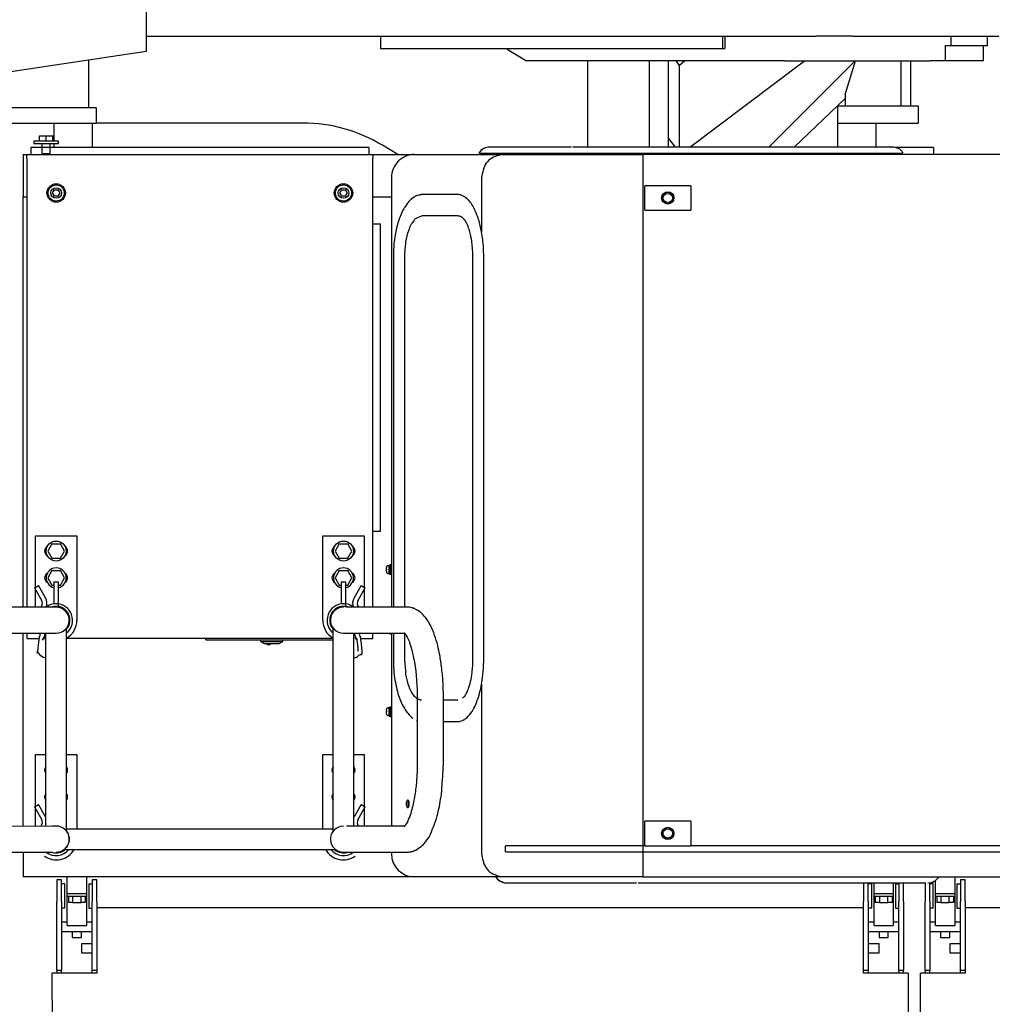
# Model space of a CAD drawing. Units: millimetres. Extents: x -41425 to 526711, y -296705 to 113348.
# Drawn here: x -8874 to -7245, y 30851 to 32499 of the extents above; entities that cross this region are included whole.
import ezdxf

# ---------------------------------------------------------------- set-up
doc = ezdxf.new("R2010")
doc.units = ezdxf.units.MM
doc.layers.add('C_CR0', color=40, linetype='Continuous')

# ---------------------------------------------------------------- blocks, each defined once
blk = doc.blocks.new('A$C74897166')
at = {"layer": 'C_CR0', "linetype": 'Continuous'}
for p, q in [((2114.1, 5607.5), (2114.1, 4786.2)), ((2134.7, 4786.2), (2134.7, 5607.5)), ((3567.1, 5378.2), (3567.6, 4786.2)), ((2039.5, 4782.1), (2039.5, 4786.2)), ((2039.5, 4786.2), (2114.1, 4786.2)), ((2039.5, 4782.1), (2047.2, 4782.1)), ((2039.5, 4666.3), (2039.5, 4782.1)), ((2047.2, 4786.2), (2047.2, 4782.1)), ((2047.2, 4782.1), (2047.2, 4666.3)), ((2098.6, 4786.2), (2098.6, 4782.1)), ((2098.6, 4782.1), (2106.4, 4782.1)), ((2098.6, 4666.3), (2098.6, 4782.1)), ((2106.4, 4782.1), (2106.4, 4786.2)), ((2106.4, 4782.1), (2106.4, 4666.3)), ((2134.7, 4786.2), (2209.3, 4786.2)), ((2142.4, 4786.2), (2142.4, 4782.1)), ((2142.4, 4782.1), (2150.1, 4782.1)), ((2142.4, 4666.3), (2142.4, 4782.1)), ((2150.1, 4782.1), (2150.1, 4786.2)), ((2150.1, 4782.1), (2150.1, 4666.3)), ((2201.6, 4782.1), (2201.6, 4786.2)), ((2201.6, 4782.1), (2209.3, 4782.1)), ((2201.6, 4666.3), (2201.6, 4782.1)), ((2209.3, 4786.2), (2209.3, 4782.1)), ((2209.3, 4782.1), (2209.3, 4666.3)), ((3493, 4786.2), (3567.6, 4786.2)), ((3493, 4782.1), (3493, 4786.2)), ((3493, 4782.1), (3500.7, 4782.1)), ((3493, 4666.3), (3493, 4782.1)), ((3500.7, 4786.2), (3500.7, 4782.1)), ((3500.7, 4782.1), (3500.7, 4666.3)), ((3552.1, 4786.2), (3552.1, 4782.1)), ((3552.1, 4782.1), (3559.9, 4782.1)), ((3552.1, 4666.3), (3552.1, 4782.1)), ((3559.9, 4782.1), (3559.9, 4786.2)), ((3559.9, 4782.1), (3559.9, 4666.3)), ((2065.2, 4752.5), (2047.2, 4752.5)), ((2065.2, 4737.1), (2065.2, 4752.5)), ((2183.5, 4752.5), (2183.5, 4737.1)), ((2201.6, 4752.5), (2183.5, 4752.5)), ((3518.7, 4752.5), (3500.7, 4752.5)), ((3518.7, 4737.1), (3518.7, 4752.5)), ((2047.2, 4737.1), (2065.2, 4737.1)), ((2183.5, 4737.1), (2201.6, 4737.1)), ((3500.7, 4737.1), (3518.7, 4737.1)), ((2098.6, 4716.7), (2047.2, 4716.7)), ((2072.9, 4727), (2065.2, 4727)), ((2065.2, 4727), (2065.2, 4716.7)), ((2080.6, 4727), (2072.9, 4727)), ((2080.6, 4716.7), (2080.6, 4727)), ((2201.6, 4716.7), (2150.1, 4716.7)), ((2175.8, 4727), (2168.1, 4727)), ((2168.1, 4727), (2168.1, 4716.7)), ((2183.5, 4727), (2175.8, 4727)), ((2183.5, 4716.7), (2183.5, 4727)), ((3552.1, 4716.7), (3500.7, 4716.7)), ((3526.4, 4727), (3518.7, 4727)), ((3518.7, 4727), (3518.7, 4716.7)), ((3534.1, 4727), (3526.4, 4727)), ((3534.1, 4716.7), (3534.1, 4727)), ((2047.2, 4701.3), (2056.8, 4701.3)), ((2056.8, 4688.8), (2056.8, 4706.8)), ((2089, 4706.8), (2056.8, 4706.8)), ((2089, 4706.8), (2089, 4688.8)), ((2089, 4701.3), (2098.6, 4701.3)), ((2150.1, 4701.3), (2159.7, 4701.3)), ((2159.7, 4688.8), (2159.7, 4706.8)), ((2191.9, 4706.8), (2159.7, 4706.8)), ((2191.9, 4706.8), (2191.9, 4688.8)), ((2191.9, 4701.3), (2201.6, 4701.3)), ((3500.7, 4701.3), (3510.3, 4701.3)), ((3510.3, 4688.8), (3510.3, 4706.8)), ((3542.5, 4706.8), (3510.3, 4706.8)), ((3542.5, 4706.8), (3542.5, 4688.8)), ((3542.5, 4701.3), (3552.1, 4701.3)), ((2056.8, 4659.9), (2056.8, 4688.8)), ((2089, 4688.8), (2089, 4659.9)), ((2159.7, 4659.9), (2159.7, 4688.8)), ((2191.9, 4688.8), (2191.9, 4659.9)), ((3510.3, 4659.9), (3510.3, 4688.8)), ((3542.5, 4688.8), (3542.5, 4659.9)), ((640, 4676.9), (2039.5, 4676.9)), ((2039.5, 4666.3), (2039.5, 4630.3)), ((2053, 4677.9), (2047.2, 4677.9)), ((2047.2, 4630.3), (2047.2, 4666.3)), ((2053, 4636.7), (2053, 4677.9)), ((2058.8, 4667.9), (2065.9, 4667.9)), ((2058.8, 4657.6), (2058.8, 4667.9)), ((2080, 4667.9), (2065.9, 4667.9)), ((2065.9, 4667.9), (2065.9, 4657.6)), ((2080, 4667.9), (2087, 4667.9)), ((2080, 4657.6), (2080, 4667.9)), ((2087, 4657.6), (2087, 4667.9)), ((2092.9, 4677.9), (2092.9, 4636.7)), ((2092.9, 4677.9), (2098.6, 4677.9)), ((2098.6, 4666.3), (2098.6, 4635.2)), ((2106.4, 4635.5), (2106.4, 4666.3)), ((2142.4, 4666.3), (2142.4, 4635.5)), ((2155.9, 4677.9), (2150.1, 4677.9)), ((2150.1, 4635.5), (2150.1, 4666.3)), ((2155.9, 4636.7), (2155.9, 4677.9)), ((2161.7, 4667.9), (2168.8, 4667.9)), ((2161.7, 4657.6), (2161.7, 4667.9)), ((2182.9, 4667.9), (2168.8, 4667.9)), ((2168.8, 4667.9), (2168.8, 4657.6)), ((2182.9, 4667.9), (2189.9, 4667.9)), ((2182.9, 4657.6), (2182.9, 4667.9)), ((2189.9, 4657.6), (2189.9, 4667.9)), ((2195.8, 4677.9), (2195.8, 4636.7)), ((2195.8, 4677.9), (2201.6, 4677.9)), ((2201.6, 4666.3), (2201.6, 4635.5)), ((2209.3, 4676.9), (3493, 4676.9)), ((2209.3, 4635.5), (2209.3, 4666.3)), ((3493, 4666.3), (3493, 4630.3)), ((3506.5, 4677.9), (3500.7, 4677.9)), ((3500.7, 4630.3), (3500.7, 4666.3)), ((3506.5, 4636.7), (3506.5, 4677.9)), ((3512.3, 4667.9), (3519.4, 4667.9)), ((3512.3, 4657.6), (3512.3, 4667.9)), ((3533.5, 4667.9), (3519.4, 4667.9)), ((3519.4, 4667.9), (3519.4, 4657.6)), ((3533.5, 4667.9), (3540.5, 4667.9)), ((3533.5, 4657.6), (3533.5, 4667.9)), ((3540.5, 4657.6), (3540.5, 4667.9)), ((3546.4, 4677.9), (3546.4, 4636.7)), ((3546.4, 4677.9), (3552.1, 4677.9)), ((3552.1, 4666.3), (3552.1, 4630.3)), ((3559.9, 4630.3), (3559.9, 4666.3)), ((2089.6, 4657.6), (2056.2, 4657.6)), ((2056.2, 4657.6), (2056.2, 4653.5)), ((2056.2, 4653.5), (2056.8, 4653.5)), ((2056.8, 4657.6), (2056.8, 4659.9)), ((2056.8, 4625.2), (2056.8, 4653.5)), ((2056.8, 4653.5), (2089, 4653.5)), ((2089, 4659.9), (2089, 4657.6)), ((2089, 4653.5), (2089.6, 4653.5)), ((2089, 4653.5), (2089, 4631.3)), ((2089.6, 4653.5), (2089.6, 4657.6)), ((2192.5, 4657.6), (2159.1, 4657.6)), ((2159.1, 4657.6), (2159.1, 4653.5)), ((2159.1, 4653.5), (2159.7, 4653.5)), ((2159.7, 4657.6), (2159.7, 4659.9)), ((2159.7, 4635.5), (2159.7, 4653.5)), ((2159.7, 4653.5), (2191.9, 4653.5)), ((2191.9, 4659.9), (2191.9, 4657.6)), ((2191.9, 4653.5), (2192.5, 4653.5)), ((2191.9, 4653.5), (2191.9, 4635.5)), ((2192.5, 4653.5), (2192.5, 4657.6)), ((3543.1, 4657.6), (3509.7, 4657.6)), ((3509.7, 4657.6), (3509.7, 4653.5)), ((3509.7, 4653.5), (3510.3, 4653.5)), ((3510.3, 4657.6), (3510.3, 4659.9)), ((3510.3, 4625.2), (3510.3, 4653.5)), ((3510.3, 4653.5), (3542.5, 4653.5)), ((3542.5, 4659.9), (3542.5, 4657.6)), ((3542.5, 4653.5), (3543.1, 4653.5)), ((3542.5, 4653.5), (3542.5, 4625.2)), ((3543.1, 4653.5), (3543.1, 4657.6)), ((2053, 4636.7), (2047.2, 4636.7)), ((2092.9, 4636.7), (2098.6, 4636.7)), ((2155.9, 4636.7), (2150.1, 4636.7)), ((2586.7, 4635.5), (2191.9, 4635.5)), ((2195.8, 4636.7), (2201.6, 4636.7)), ((2798.4, 4635.5), (2668.4, 4635.5)), ((3506.5, 4636.7), (3500.7, 4636.7)), ((3546.4, 4636.7), (3552.1, 4636.7)), ((2579.2, 4625.2), (1961.7, 4625.2)), ((2039.5, 4630.3), (2047.2, 4630.3)), ((2579.2, 4625.2), (2604.9, 4625.2)), ((2579.2, 4586.6), (2579.2, 4625.2)), ((2604.9, 4625.2), (2803.1, 4625.2)), ((2803.1, 4625.2), (2813.9, 4625.2)), ((2813.9, 4625.2), (2961.1, 4625.2)), ((2961.1, 4625.2), (3616.5, 4625.2)), ((3493, 4630.3), (3500.7, 4630.3)), ((3552.1, 4630.3), (3559.9, 4630.3)), ((3616.5, 4613.6), (3616.5, 4625.2)), ((3616.5, 4584), (3616.5, 4613.6)), ((2603.6, 4583.4), (1974.3, 4583.4)), ((2579.2, 3454.6), (2579.2, 4586.6)), ((2808.6, 4583.4), (2603.6, 4583.4)), ((2808.6, 4583.4), (2808.6, 4573.1)), ((2848.9, 4302.9), (2848.9, 4586.6)), ((3073.7, 4584), (2974.7, 4584)), ((2999.7, 4584), (2999.7, 4586.6)), ((3666.6, 4584), (3567.5, 4584)), ((1974.3, 4573.1), (2498.6, 4573.1)), ((2498.6, 4531.9), (2498.6, 4573.1)), ((2502, 4573.1), (2498.6, 4573.1)), ((2510.2, 4573.1), (2502, 4573.1)), ((2564.2, 4573.1), (2510.2, 4573.1)), ((2572.4, 4573.1), (2564.2, 4573.1)), ((2575.8, 4573.1), (2572.4, 4573.1)), ((2575.8, 4573.1), (2603.6, 4573.1)), ((2575.8, 4573.1), (2575.8, 4531.9)), ((2603.6, 4573.1), (2808.6, 4573.1)), ((3548, 4579.6), (3093.2, 4579.6)), ((2977.7, 4540.3), (3073.7, 4540.3)), ((2999.7, 4217.4), (2999.7, 4540.3)), ((3045.4, 4420.6), (3045.4, 4540.3)), ((3062.6, 4540.3), (3062.6, 4217.4)), ((3097.6, 4549), (3097.6, 4208.7)), ((3543.7, 4544.6), (3097.6, 4544.6)), ((3114.8, 4544.6), (3114.8, 4420.6)), ((3526.4, 4420.6), (3526.4, 4544.6)), ((3543.7, 4549), (3543.7, 4208.7)), ((3567.5, 4540.3), (3662.9, 4540.9)), ((3578.6, 4540.3), (3578.6, 4217.4)), ((3595.9, 4540.5), (3595.9, 4420.6)), ((3616.5, 4540.6), (3616.5, 4217.4)), ((2498.6, 4531.9), (2502, 4531.9)), ((2502, 4531.9), (2510.2, 4531.9)), ((2510.2, 4531.9), (2564.2, 4531.9)), ((2564.2, 4531.9), (2572.4, 4531.9)), ((2572.4, 4531.9), (2575.8, 4531.9)), ((3055.7, 4528.7), (3043.8, 4508.1)), ((3050.5, 4504.3), (3062.4, 4524.8)), ((3578.9, 4524.8), (3590.7, 4504.3)), ((3597.4, 4508.1), (3585.6, 4528.7)), ((3050.5, 4504.3), (3043.8, 4508.1)), ((3594.1, 4506.2), (3590.7, 4504.3)), ((3597.4, 4508.1), (3594.1, 4506.2)), ((2912.9, 4433.5), (2912.9, 4324.2)), ((2956.6, 4324.2), (2956.6, 4433.5)), ((3062.6, 4420.6), (3045.4, 4420.6)), ((3114.8, 4420.6), (3097.6, 4420.6)), ((3543.7, 4420.6), (3526.4, 4420.6)), ((3595.9, 4420.6), (3578.6, 4420.6)), ((2912.9, 4365.3), (2889.3, 4365.3)), ((3001.7, 4356.7), (2999.7, 4356.7)), ((3001.7, 4340.6), (3001.7, 4356.7)), ((3003.7, 4356), (3001.7, 4356)), ((3003.7, 4356), (3003.7, 4341.2)), ((3005.8, 4355.2), (3003.7, 4355.4)), ((3001.7, 4340.6), (2999.7, 4340.6)), ((3003.7, 4341.2), (3001.7, 4341.2)), ((3005.8, 4342), (3003.7, 4341.9)), ((3008.2, 4349.3), (3008.7, 4349.3)), ((3008.7, 4348), (3008.2, 4348)), ((2888.8, 4329.3), (2912.9, 4329.3)), ((2845.4, 4262.4), (2845.4, 3585.9)), ((2864.1, 3585.9), (2864.1, 4262.4)), ((2977.3, 4262.4), (2977.3, 4217.9)), ((2996.6, 4217.4), (2996.6, 4262.4)), ((3202.8, 4236.8), (3207.9, 4236.8)), ((3202.8, 4236.8), (3202.8, 4234.5)), ((3207.9, 4234.5), (3207.9, 4236.8)), ((3031.2, 4226.4), (3031.2, 4217.4)), ((3049.9, 4226.4), (3031.2, 4226.4)), ((3060.8, 4226.4), (3058.3, 4226.4)), ((3060.8, 4224.4), (3060.8, 4226.4)), ((3098.6, 4228.5), (3097.6, 4228.5)), ((3097.6, 4226.4), (3543.7, 4226.4)), ((3304.4, 4228.5), (3098.6, 4228.5)), ((3187.6, 4234.5), (3181.6, 4231)), ((3181.6, 4231), (3181.6, 4228.5)), ((3218.9, 4231), (3181.6, 4231)), ((3212.9, 4234.5), (3187.6, 4234.5)), ((3218.9, 4231), (3212.9, 4234.5)), ((3218.9, 4228.5), (3218.9, 4231)), ((3310.8, 4228.5), (3304.4, 4228.5)), ((3310.8, 4228.5), (3310.8, 4226.4)), ((3580.4, 4226.4), (3580.4, 4224.4)), ((3582.9, 4226.4), (3580.4, 4226.4)), ((3610, 4226.4), (3591.4, 4226.4)), ((3610, 4217.4), (3610, 4226.4)), ((3073.7, 4217.4), (2977.7, 4217.4)), ((3001.7, 4218.4), (2999.7, 4218.4)), ((3001.7, 4217.4), (3001.7, 4218.4)), ((3003.7, 4217.7), (3001.7, 4217.7)), ((3003.7, 4217.7), (3003.7, 4217.4)), ((3567.5, 4217.4), (3561.1, 4217.4)), ((3663.5, 4217.4), (3567.5, 4217.4)), ((3114.8, 4195.5), (3114.8, 4054.1)), ((3526.4, 4054.1), (3526.4, 4195.5)), ((2974.7, 4173.7), (3073.7, 4173.7)), ((2977.3, 4173.7), (2977.3, 3585.9)), ((2996.6, 3585.9), (2996.6, 4173.7)), ((2999.7, 3454.6), (2999.7, 4173.7)), ((3031.2, 4173.7), (3031.2, 3422)), ((3045.4, 4054.1), (3045.4, 4173.7)), ((3076.2, 4173.7), (3076.2, 4131.3)), ((3557.3, 4174), (3557.3, 4131.3)), ((3561.1, 4173.7), (3567.4, 4173.7)), ((3567.4, 4173.7), (3666.4, 4173.7)), ((3595.9, 4173.7), (3595.9, 4054.1)), ((3610, 3422), (3610, 4173.7)), ((3616.5, 4173.7), (3616.5, 3486.8)), ((3055.7, 4162.1), (3043.8, 4141.5)), ((3050.5, 4137.7), (3062.4, 4158.2)), ((3083.9, 4131.3), (3083.9, 4168.4)), ((3565, 4131.3), (3565, 4168.4)), ((3578.9, 4158.2), (3590.7, 4137.7)), ((3597.4, 4141.5), (3585.6, 4162.1)), ((3050.5, 4137.7), (3043.8, 4141.5)), ((3594.1, 4139.6), (3590.7, 4137.7)), ((3597.4, 4141.5), (3594.1, 4139.6)), ((3073, 4137), (3066, 4124.8)), ((3066, 4124.8), (3073, 4112.6)), ((3076.2, 4137), (3073, 4137)), ((3083.9, 4131.3), (3076.2, 4131.3)), ((3087.1, 4137), (3083.9, 4137)), ((3094.2, 4124.8), (3087.1, 4137)), ((3087.1, 4112.6), (3094.2, 4124.8)), ((3554.1, 4137), (3547, 4124.8)), ((3547, 4124.8), (3554.1, 4112.6)), ((3557.3, 4137), (3554.1, 4137)), ((3561.1, 4131.3), (3557.3, 4131.3)), ((3565, 4131.3), (3561.1, 4131.3)), ((3568.2, 4137), (3565, 4137)), ((3575.3, 4124.8), (3568.2, 4137)), ((3568.2, 4112.6), (3575.3, 4124.8)), ((3001.7, 4118.7), (2999.7, 4118.7)), ((3001.7, 4102.6), (3001.7, 4118.7)), ((3003.7, 4118), (3001.7, 4118)), ((3003.7, 4118), (3003.7, 4103.3)), ((3005.8, 4117.2), (3003.7, 4117.4)), ((3008.2, 4111.3), (3008.7, 4111.3)), ((3008.7, 4110), (3008.2, 4110)), ((3087.1, 4112.6), (3073, 4112.6)), ((3568.2, 4112.6), (3554.1, 4112.6)), ((3001.7, 4102.6), (2999.7, 4102.6)), ((3003.7, 4103.3), (3001.7, 4103.3)), ((3005.8, 4104.1), (3003.7, 4103.9)), ((3073, 4092), (3066, 4079.8)), ((3087.1, 4092), (3073, 4092)), ((3094.2, 4079.8), (3087.1, 4092)), ((3554.1, 4092), (3547, 4079.8)), ((3568.2, 4092), (3554.1, 4092)), ((3575.3, 4079.8), (3568.2, 4092)), ((3066, 4079.8), (3073, 4067.6)), ((3087.1, 4067.6), (3094.2, 4079.8)), ((3547, 4079.8), (3554.1, 4067.6)), ((3568.2, 4067.6), (3575.3, 4079.8)), ((3087.1, 4067.6), (3073, 4067.6)), ((3568.2, 4067.6), (3554.1, 4067.6)), ((3031.2, 4046.3), (3018.3, 4046.3)), ((3018.3, 4046.3), (3018.3, 4039.5)), ((3018.3, 4039.5), (3018.3, 3538.6)), ((3114.8, 4054.1), (3045.4, 4054.1)), ((3595.9, 4054.1), (3526.4, 4054.1)), ((2848.9, 3454.6), (2848.9, 3545.5)), ((3018.3, 3538.6), (3018.3, 3531.8)), ((3031.2, 3531.8), (3018.3, 3531.8)), ((2889.1, 3518.9), (2949.7, 3518.9)), ((2498.6, 3468.2), (2498.6, 3509.3)), ((2502, 3509.3), (2498.6, 3509.3)), ((2510.2, 3509.3), (2502, 3509.3)), ((2564.2, 3509.3), (2510.2, 3509.3)), ((2572.4, 3509.3), (2564.2, 3509.3)), ((2575.8, 3509.3), (2572.4, 3509.3)), ((2575.8, 3509.3), (2575.8, 3468.2)), ((2889.3, 3482.9), (2949.9, 3482.9)), ((3031.2, 3486.8), (2999.7, 3486.8)), ((3074.1, 3480.4), (3077.1, 3485.5)), ((3077.1, 3475.2), (3074.1, 3480.4)), ((3077.1, 3485.5), (3083.1, 3485.5)), ((3083.1, 3485.5), (3086, 3480.4)), ((3086, 3480.4), (3083.1, 3475.2)), ((3555.2, 3480.4), (3558.2, 3485.5)), ((3558.2, 3475.2), (3555.2, 3480.4)), ((3558.2, 3485.5), (3564.1, 3485.5)), ((3564.1, 3485.5), (3567.1, 3480.4)), ((3567.1, 3480.4), (3564.1, 3475.2)), ((3616.5, 3486.8), (3610, 3486.8)), ((3616.5, 3427.6), (3616.5, 3486.8)), ((2498.6, 3468.2), (2502, 3468.2)), ((2502, 3468.2), (2510.2, 3468.2)), ((2510.2, 3468.2), (2564.2, 3468.2)), ((2564.2, 3468.2), (2572.4, 3468.2)), ((2572.4, 3468.2), (2575.8, 3468.2)), ((3083.1, 3475.2), (3077.1, 3475.2)), ((3564.1, 3475.2), (3558.2, 3475.2)), ((2579.2, 3416.1), (2579.2, 3454.6)), ((1961.7, 3416.1), (2579.2, 3416.1)), ((2092.2, 3404.5), (2092.2, 3416.1)), ((2256.2, 3413.9), (2143.7, 3413.9)), ((2612.2, 3413.9), (2256.2, 3413.9)), ((2604.9, 3416.1), (2579.2, 3416.1)), ((2803.1, 3416.1), (2604.9, 3416.1)), ((2714.2, 3413.9), (2612.2, 3413.9)), ((2841.9, 3413.9), (2714.2, 3413.9)), ((2813.9, 3416.1), (2803.1, 3416.1)), ((2961.1, 3416.1), (2813.9, 3416.1)), ((2840.2, 3416.1), (2840.2, 3415.8)), ((2852.4, 3413.9), (2841.9, 3413.9)), ((3031.2, 3416.1), (2961.1, 3416.1)), ((2989.3, 3416.1), (3014.7, 3400.6)), ((3031.2, 3416.1), (3031.2, 3422)), ((3610, 3416.1), (3031.2, 3416.1)), ((3037.6, 3404.5), (3037.6, 3416.1)), ((3584.3, 3414.1), (3571.4, 3414.1)), ((3571.4, 3414.1), (3571.4, 3397.7)), ((3584.3, 3414.1), (3584.3, 3397.7)), ((3603.6, 3404.5), (3603.6, 3416.1)), ((3610, 3422), (3610, 3416.1)), ((3616.5, 3416.1), (3610, 3416.1)), ((3616.5, 3416.1), (3616.5, 3427.6)), ((2092.2, 3404.5), (2154.7, 3404.5)), ((2188.7, 3363.3), (2188.7, 3403.6)), ((2223.4, 3259.1), (2367.9, 3403.6)), ((2240.1, 3322.5), (2325.5, 3403.6)), ((2253, 3363.3), (2253, 3403.6)), ((2256.2, 3403.6), (2612.2, 3403.6)), ((2500, 3403.6), (2308.3, 3259.1)), ((2517.3, 3403.6), (2517.3, 3267.1)), ((2536, 3389.2), (2525.1, 3403.6)), ((2536, 3403.6), (2536, 3259.1)), ((2568.1, 3259.1), (2568.1, 3403.6)), ((2671, 3403.6), (2671, 3259.1)), ((2698.6, 3403.6), (2826.3, 3403.6)), ((3037.6, 3404.5), (3603.6, 3404.5)), ((3500.7, 3363.3), (3500.7, 3404.5)), ((3598.5, 3397.7), (3557.3, 3397.7)), ((3557.3, 3397.7), (3557.3, 3393.6)), ((3565, 3397.7), (3565, 3404.5)), ((3598.5, 3393.6), (3598.5, 3397.7)), ((3557.3, 3393.6), (3598.5, 3393.6)), ((3565, 3363.3), (3565, 3393.6)), ((3566.9, 3393.6), (3566.9, 3384.5)), ((3577.9, 3384.5), (3566.9, 3384.5)), ((3577.9, 3393.6), (3577.9, 3384.5)), ((3588.8, 3384.5), (3577.9, 3384.5)), ((3588.8, 3393.6), (3588.8, 3384.5)), ((2117.9, 3335), (2117.9, 3363.3)), ((2253, 3363.3), (2117.9, 3363.3)), ((2253, 3335), (2253, 3363.3)), ((3148.2, 3363.3), (3494.3, 3363.3)), ((3494.3, 3337.6), (3494.3, 3363.3)), ((3678.2, 3363.3), (3494.3, 3363.3)), ((2117.9, 3335), (2253, 3335)), ((2130.8, 3259.1), (2130.8, 3335)), ((2146.2, 3335), (2146.2, 3259.1)), ((2240.1, 3315.7), (2240.1, 3335)), ((3494.3, 3337.6), (3678.2, 3337.6)), ((3507.1, 3258.2), (3507.1, 3337.6)), ((2240.1, 3315.7), (2222.8, 3259.1)), ((3410.7, 3243.7), (3667.9, 3282.3)), ((2508.8, 3259.1), (2517.3, 3267.1)), ((2517.3, 3267.1), (2523.3, 3259.1)), ((2008.6, 3259.1), (2072.4, 3259.1)), ((2008.6, 3259.1), (2008.6, 3233.4)), ((2072.4, 3259.1), (2081.8, 3259.1)), ((2072.4, 3259.1), (2072.4, 3233.4)), ((2081.8, 3259.1), (2097.9, 3259.1)), ((2341.9, 3259.1), (2097.9, 3259.1)), ((2341.9, 3259.1), (2387.2, 3259.1)), ((2387.2, 3259.1), (2773.9, 3259.1)), ((2806.1, 3239.8), (2773.9, 3259.1)), ((2063.4, 3233.4), (2002.2, 3233.4)), ((2002.2, 3233.4), (2002.2, 3218)), ((2072.4, 3233.4), (2063.4, 3233.4)), ((2063.4, 3218), (2063.4, 3233.4)), ((2445.4, 3238.6), (2441.8, 3238.6)), ((2441.8, 3218), (2441.8, 3238.6)), ((2584.5, 3238.6), (2445.4, 3238.6)), ((2445.4, 3218), (2445.4, 3238.6)), ((2725, 3238.6), (2584.5, 3238.6)), ((3018.3, 3238.6), (2725, 3238.6)), ((2806.1, 3239.8), (2806.1, 3238.6)), ((3018.3, 3218), (3018.3, 3238.6)), ((3410.7, 3218), (3410.7, 3243.7)), ((2065.6, 3218), (1982.9, 3218)), ((2193.2, 3218), (2065.6, 3218)), ((2227.3, 3218), (2193.2, 3218)), ((2227.3, 3218), (2289.4, 3218)), ((2373.5, 3218), (2289.4, 3218)), ((2566.7, 3218), (2373.5, 3218)), ((2706, 3218), (2566.7, 3218)), ((3033.7, 3218), (2706, 3218)), ((3197.3, 3218), (3033.7, 3218)), ((3410.7, 3218), (3197.3, 3218)), ((3410.7, 3153.7), (3410.7, 3218))]:
    blk.add_line(p, q, dxfattribs=at)
for points in [[(2101.7, 4635.5), (2096.9, 4634.6), (2094, 4633.9), (2091.2, 4632.7, 0.07641), (2086.7, 4629.3), (2084, 4626.2)], [(2806.9, 4635.5), (2806.8, 4635.5), (2806.7, 4635.5), (2805.1, 4635.5), (2801.2, 4635.5), (2798.4, 4635.5, -1)], [(2824.6, 4626.2), (2824.6, 4626.2), (2824.5, 4626.3), (2824.3, 4626.5), (2824, 4627), (2823.1, 4628.3), (2820.8, 4630.4, 0.073631), (2810.5, 4635.3), (2809.1, 4635.5), (2808.6, 4635.3), (2808.3, 4635.3), (2807.8, 4635.4), (2807.3, 4635.5), (2807.2, 4635.5), (2807.1, 4635.5), (2807, 4635.4), (2806.9, 4635.5), (2806.9, 4635.5, -1)], [(2974.7, 4584), (2974.6, 4584), (2974.5, 4584), (2974.5, 4584), (2974.4, 4584), (2974.4, 4584), (2974.4, 4584), (2974.1, 4584), (2974.1, 4584), (2974, 4584), (2974, 4584), (2973.9, 4584), (2973.9, 4584), (2973.8, 4584), (2973.6, 4584), (2973.3, 4584), (2973, 4584), (2972.5, 4583.9), (2972.1, 4583.9), (2971.2, 4583.8), (2969.5, 4583.6), (2969.2, 4583.6), (2968.9, 4583.5), (2968.5, 4583.4), (2968.2, 4583.4), (2967.9, 4583.3), (2967.5, 4583.3), (2967.1, 4583.1), (2966.7, 4583.1), (2966.4, 4583), (2965.3, 4582.7), (2964, 4582.3), (2963.1, 4582), (2961.6, 4581.4), (2960, 4580.7), (2958.8, 4580.3), (2957.5, 4579.6, 0.036979), (2948, 4572.4, 0.066694), (2941.9, 4565.3), (2940.1, 4562.7), (2939.1, 4561.3), (2937.9, 4560, 0.08254), (2936.2, 4557.3, 0.027052), (2924.4, 4527.3, 0.031146), (2917.5, 4495.2), (2916.4, 4490.3, 0.021285), (2915.4, 4479.7), (2914.7, 4469.2), (2914, 4456.6), (2912.9, 4433.5)], [(3080.1, 4584), (3079.7, 4584), (3078.5, 4584), (3073.7, 4584, -1)], [(3547, 4545.5), (3546.3, 4546.1), (3545.2, 4547.1), (3543.8, 4548.7), (3543, 4549.9), (3542.2, 4551.3, -0.08952), (3539.4, 4559.7), (3539.3, 4561.3), (3539.3, 4563.3), (3539.5, 4565.3), (3539.7, 4566.7), (3540, 4567.9, -0.068983), (3543.8, 4575.4), (3545.8, 4577.8), (3547.3, 4579.1), (3547.9, 4579.5), (3548, 4579.6), (3548, 4579.6, -1)], [(2956.6, 4433.5), (2956.6, 4433.6), (2956.6, 4433.7), (2956.6, 4433.8), (2956.6, 4433.8), (2956.6, 4433.8), (2956.6, 4433.9), (2956.6, 4433.9), (2956.6, 4434), (2956.6, 4434.4), (2956.6, 4434.5), (2956.6, 4434.6), (2956.6, 4434.6), (2956.6, 4434.8), (2956.6, 4435.8), (2956.6, 4436.1), (2956.6, 4436.3), (2956.6, 4436.4), (2956.6, 4436.8), (2956.6, 4438), (2956.6, 4438.7), (2956.6, 4439.3), (2956.7, 4440.2), (2956.7, 4440.6), (2956.7, 4441.1), (2956.7, 4441.9), (2956.9, 4448.4), (2957, 4450.1), (2957, 4451.6), (2957.1, 4452.9), (2957.2, 4454.9, -0.011368), (2958.5, 4471.2), (2958.7, 4473.3), (2958.9, 4475.4), (2959.4, 4479.2, -0.021995), (2963.4, 4503.1, -0.044083), (2971, 4528.3), (2973.2, 4533), (2974.9, 4536.3), (2976.7, 4538.9), (2977.3, 4539.6), (2978.2, 4540.7), (2978.7, 4541.3, -1)], [(3561.1, 4540.3), (3561.5, 4540.3), (3562.7, 4540.3), (3567.5, 4540.3, -1)], [(2972.4, 4503), (2972.4, 4504.2), (2972.3, 4505), (2972.1, 4505.8), (2971.6, 4507.2), (2971.2, 4508.2), (2971.2, 4508.2, -1)], [(2971.2, 4497.7), (2971.6, 4498.7), (2972.1, 4500.2), (2972.3, 4501), (2972.4, 4501.7), (2972.4, 4503), (2972.4, 4503, -1)], [(2889.3, 4365.3), (2889.2, 4365.3), (2889.2, 4365.3), (2889.2, 4365.3), (2889.1, 4365.3), (2889, 4365.3), (2889, 4365.3), (2889, 4365.3), (2889, 4365.3), (2888.8, 4365.3), (2888.7, 4365.3), (2888.6, 4365.3), (2888.6, 4365.3), (2888.5, 4365.3), (2888.2, 4365.3), (2887.8, 4365.3), (2887.7, 4365.3), (2887.5, 4365.3), (2887.4, 4365.3), (2886.5, 4365.1), (2885.6, 4365), (2885.2, 4364.9), (2884.9, 4364.8), (2884.6, 4364.8), (2882.4, 4364.1), (2879.9, 4363), (2879, 4362.5), (2878.2, 4362.1), (2877.3, 4361.5, 0.037134), (2871.9, 4357, 0.064258), (2863, 4345, 0.053241), (2854.3, 4324.6, 0.041782), (2847.7, 4295.5), (2847.2, 4291.3), (2846.7, 4287.1), (2846.1, 4280.2), (2845.8, 4277), (2845.8, 4275.7), (2845.7, 4274.2), (2845.5, 4271.2), (2845.5, 4269.1), (2845.4, 4266.6), (2845.4, 4262.4)], [(2996.6, 4262.4), (2996.6, 4262.5), (2996.6, 4262.6), (2996.6, 4262.7), (2996.6, 4262.8), (2996.6, 4262.8), (2996.6, 4262.9), (2996.6, 4263.1), (2996.6, 4263.3), (2996.6, 4263.4), (2996.6, 4263.5), (2996.6, 4263.6), (2996.6, 4264.2), (2996.6, 4264.8), (2996.6, 4265.1), (2996.6, 4265.3), (2996.6, 4265.5), (2996.5, 4267), (2996.5, 4268.6), (2996.5, 4269.2), (2996.5, 4269.8), (2996.4, 4270.3), (2996.3, 4274), (2996, 4278.1), (2995.9, 4279.8), (2995.8, 4281.2), (2995.7, 4282.6), (2994.6, 4291.9, 0.021649), (2991.6, 4307.9, 0.023363), (2987.8, 4321.7, 0.02576), (2983.5, 4333, 0.030327), (2980.1, 4339.8), (2978.2, 4343.1), (2976.6, 4345.8), (2975.4, 4347.7), (2974.2, 4349.3), (2972.3, 4351.4), (2969.9, 4353.9), (2966.2, 4357.7), (2964.2, 4359.7, -1)], [(2864.1, 4262.4), (2864.1, 4262.5), (2864.1, 4262.6), (2864.1, 4262.6), (2864.1, 4262.7), (2864.1, 4262.8), (2864.1, 4262.8), (2864.1, 4262.8), (2864.1, 4262.9), (2864.1, 4263.3), (2864.1, 4263.4), (2864.1, 4263.5), (2864.1, 4263.6), (2864.1, 4263.7), (2864.1, 4264.7), (2864.1, 4265), (2864.1, 4265.2), (2864.1, 4265.3), (2864.1, 4265.7), (2864.1, 4266.9), (2864.1, 4267.6), (2864.2, 4268.2), (2864.2, 4269.1), (2864.2, 4269.5), (2864.2, 4270), (2864.3, 4270.8), (2864.7, 4277.2), (2865, 4281), (2865.2, 4282.5), (2866.5, 4291.3, -0.029391), (2869.8, 4305.6, -0.030046), (2873.3, 4315.1, -0.029626), (2876, 4320.4), (2876.3, 4321), (2876.7, 4321.5), (2877.2, 4322.5), (2877.7, 4323.2), (2878, 4323.6), (2878.4, 4324), (2878.9, 4324.6), (2879.5, 4325.2), (2880.6, 4326.3)], [(2912.9, 4324.2), (2912.9, 4324.1), (2912.9, 4324), (2912.9, 4323.9), (2912.9, 4323.8), (2912.9, 4323.8), (2912.9, 4323.8), (2912.9, 4323.5), (2912.9, 4323.3), (2912.9, 4323.2), (2912.9, 4323.1), (2912.9, 4323), (2912.9, 4322.4), (2912.9, 4321.8), (2912.9, 4321.5), (2912.9, 4321.3), (2912.9, 4321.1), (2912.9, 4319.6), (2912.9, 4318), (2912.9, 4317.4), (2912.9, 4316.8), (2912.9, 4316.3), (2913, 4312.6), (2913.1, 4308.5), (2913.2, 4306.8), (2913.3, 4305.5), (2913.3, 4304), (2913.9, 4294.6), (2914.6, 4285.3), (2914.9, 4283.1), (2915.2, 4280), (2915.5, 4276.5), (2916, 4272.8, 0.012423), (2919.5, 4250.8, 0.041462), (2929, 4216.8, 0.053165), (2938.8, 4196.6, 0.052097), (2947.1, 4186.1, 0.050792), (2954.3, 4180.1), (2955.5, 4179.3), (2956.2, 4178.9), (2956.9, 4178.5), (2960, 4176.9), (2960.8, 4176.6), (2961.9, 4176.1), (2962.8, 4175.8), (2963.1, 4175.7), (2963.3, 4175.6), (2963.7, 4175.5), (2964.1, 4175.3), (2964.5, 4175.2), (2964.7, 4175.1), (2965.1, 4175), (2965.9, 4174.8), (2967.1, 4174.5), (2970, 4174), (2971.1, 4173.9), (2972.4, 4173.8), (2974.7, 4173.7)], [(2949.4, 4329.3), (2949.4, 4329.3), (2949.4, 4329.3), (2949.5, 4329.3), (2949.5, 4329.3), (2949.6, 4329.3), (2949.6, 4329.3), (2949.6, 4329.3), (2949.7, 4329.3), (2949.8, 4329.3), (2949.9, 4329.3), (2950, 4329.3), (2950, 4329.3), (2950, 4329.3), (2950.2, 4329.3), (2950.4, 4329.3), (2950.6, 4329.3), (2950.7, 4329.3), (2950.9, 4329.2), (2951, 4329.2), (2951.1, 4329.2), (2951.9, 4329.1), (2952.8, 4328.8), (2953.1, 4328.7), (2953.4, 4328.6), (2953.7, 4328.5), (2955.8, 4327.5), (2957.8, 4326.2), (2958.3, 4325.8), (2959, 4325.2), (2959.7, 4324.5), (2960.5, 4323.7, -0.040387), (2965.1, 4317.6, -0.060722), (2971.7, 4302.5), (2973, 4297.5), (2974.1, 4293.3), (2974.8, 4290.9, -0.030304), (2975.5, 4285.7), (2976, 4280.4), (2976.5, 4274.1), (2977.3, 4262.4)], [(2978.3, 4216.7), (2978.3, 4216.8), (2978.3, 4216.8), (2978.3, 4216.8), (2978.2, 4216.8), (2978.2, 4216.9), (2978.2, 4216.9), (2978.2, 4216.9), (2978.1, 4216.9), (2978.1, 4217), (2977.9, 4217.2), (2977.8, 4217.3), (2977.7, 4217.4), (2977.6, 4217.5), (2977.4, 4217.8), (2976.9, 4218.5), (2976.6, 4218.9), (2976.4, 4219.2), (2976, 4219.7), (2975.2, 4221), (2973.6, 4224), (2971.9, 4227.4), (2970.4, 4230.4, -0.022985), (2968.4, 4236.3, -0.060405), (2957.6, 4295.8), (2957.2, 4304.1), (2956.9, 4312), (2956.6, 4324.2)], [(3062.6, 4258.7), (3061.4, 4258.4), (3059.9, 4258), (3058.3, 4257.4), (3056.8, 4256.5), (3055.5, 4255.4), (3054.3, 4254.3), (3053.2, 4253.4), (3052.1, 4252.9), (3050.9, 4252.9, 0.383973), (3049.4, 4252.2), (3049, 4251), (3048.9, 4249.5), (3048.9, 4247.9), (3048.9, 4246.2), (3049, 4244.8), (3049.2, 4243.3), (3049.3, 4241.8), (3049.4, 4240.3), (3049.6, 4239.2), (3049.7, 4237.8), (3049.9, 4236.5), (3050.1, 4235), (3050.2, 4233.6), (3050.4, 4232.3), (3050.6, 4230.9), (3050.8, 4229.5), (3051, 4227.9), (3051.2, 4226.3), (3051.4, 4224.8), (3051.6, 4223.7)], [(3589.7, 4223.7), (3591.1, 4236.8), (3591.9, 4243.6), (3592.4, 4248.6), (3592.6, 4251.1), (3592.4, 4248.6), (3592.5, 4247.8), (3592.6, 4247.6), (3592.4, 4248.6), (3591.7, 4249.7), (3590.8, 4250.9), (3589.2, 4252.9), (3588.7, 4253.4), (3589.2, 4252.9), (3589.7, 4252.4), (3589.2, 4252.9), (3583.9, 4256.9), (3584, 4256.8), (3584.8, 4256.3), (3585, 4256.3), (3583.9, 4256.7), (3582.5, 4257.3), (3580, 4258.2), (3578.6, 4258.7, -1)], [(3080.1, 4217.4), (3079.7, 4217.4), (3078.5, 4217.4), (3073.7, 4217.4, -1)], [(2845.4, 3585.9), (2845.4, 3585.8), (2845.4, 3585.7), (2845.4, 3585.7), (2845.4, 3585.7), (2845.4, 3585.6), (2845.4, 3585.6), (2845.4, 3585.5), (2845.4, 3585.4), (2845.4, 3585.3), (2845.4, 3585.3), (2845.4, 3585.2), (2845.4, 3584.9), (2845.4, 3584.6), (2845.4, 3584.4), (2845.4, 3584.3), (2845.4, 3584.2), (2845.4, 3583.4), (2845.4, 3582.5), (2845.4, 3582.2), (2845.4, 3581.9), (2845.4, 3581.6), (2845.5, 3579.6), (2845.5, 3577.5), (2845.6, 3576.6), (2845.6, 3575.9), (2845.6, 3575.1), (2845.9, 3570), (2846.3, 3564.5), (2846.6, 3562.2), (2846.7, 3560.3), (2847, 3558.4, 0.01066), (2848.9, 3545.7, 0.030745), (2853.9, 3524.7, 0.051052), (2862.6, 3504, 0.096128), (2875.1, 3488.4), (2876.9, 3487.1), (2878.7, 3486), (2881.7, 3484.5), (2883, 3483.9), (2883.6, 3483.8), (2884.2, 3483.6), (2885.5, 3483.3), (2886.4, 3483.2), (2887.5, 3483.1), (2889.3, 3482.9)], [(2880.5, 3522), (2880.5, 3522), (2880.5, 3522), (2880.5, 3522), (2880.5, 3522.1), (2880.4, 3522.1), (2880.4, 3522.1), (2880.3, 3522.2), (2880.3, 3522.2), (2880.3, 3522.2), (2880.2, 3522.2), (2880.1, 3522.4), (2879.9, 3522.6), (2879.8, 3522.7), (2879.7, 3522.7), (2879.6, 3522.8), (2879, 3523.5), (2878.2, 3524.5), (2877.9, 3525), (2877.6, 3525.4), (2877.2, 3525.9), (2875, 3529.7, -0.038155), (2870.9, 3539.3, -0.030491), (2868.6, 3547.5), (2867.4, 3552.5), (2866.4, 3556.8), (2865.6, 3561.5), (2865.1, 3567.5), (2864.8, 3572.9), (2864.3, 3581.3), (2864.1, 3585.9, -1)], [(2977.3, 3585.9), (2977.3, 3585.8), (2977.3, 3585.7), (2977.3, 3585.7), (2977.3, 3585.7), (2977.3, 3585.6), (2977.3, 3585.6), (2977.3, 3585.5), (2977.3, 3585.4), (2977.3, 3585.3), (2977.3, 3585.3), (2977.3, 3585.2), (2977.3, 3584.9), (2977.3, 3584.6), (2977.3, 3584.4), (2977.3, 3584.4), (2977.3, 3584.3), (2977.3, 3583.8), (2977.3, 3583.3), (2977.3, 3582.9), (2977.3, 3582.5), (2977.3, 3582.2), (2977.2, 3582), (2977.2, 3581.6), (2977.2, 3579.7), (2977.1, 3577.5), (2977, 3576.6), (2977, 3575.9), (2976.9, 3575.1), (2976.5, 3570.1), (2975.9, 3565.1), (2975.7, 3563.9), (2975.5, 3562.3), (2974.5, 3557, -0.046286), (2969.3, 3539, -0.064439), (2964.7, 3530.1), (2962.6, 3527.3), (2961.3, 3525.2), (2960.5, 3524.1), (2959.5, 3523.3), (2957.7, 3522.4), (2955.4, 3521.3), (2951.5, 3519.8), (2949.4, 3519, -1)], [(2964.1, 3488.5), (2964.2, 3488.5), (2964.2, 3488.6), (2964.3, 3488.6), (2964.3, 3488.6), (2964.3, 3488.7), (2964.3, 3488.7), (2964.5, 3488.8), (2964.6, 3488.9), (2964.6, 3488.9), (2964.7, 3489), (2964.7, 3489), (2965, 3489.2), (2965.3, 3489.5), (2965.5, 3489.6), (2965.5, 3489.7), (2965.6, 3489.7), (2966, 3490.1), (2966.5, 3490.5), (2966.8, 3490.8), (2967.2, 3491.2), (2967.4, 3491.4), (2967.6, 3491.6), (2967.9, 3491.9), (2969.5, 3493.5), (2971.1, 3495.2), (2971.4, 3495.7), (2971.9, 3496.3), (2972.5, 3496.9), (2973.1, 3497.7), (2976.5, 3502.4, 0.031639), (2981.8, 3511.8, 0.036942), (2988.1, 3527.6, 0.03609), (2993.7, 3550.9), (2994.7, 3557.7), (2995.4, 3562.9, 0.024383), (2996, 3570.5), (2996.2, 3574.8), (2996.4, 3581.9), (2996.6, 3585.9, -1)], [(2964.1, 3488.5), (2963.2, 3487.8), (2961.8, 3486.8, -0.09465), (2954, 3483.5), (2952.9, 3483.3), (2951.9, 3483.2), (2950.2, 3483.1)], [(2835.2, 3403.6), (2835.2, 3403.6), (2835.3, 3403.6), (2835.4, 3403.6), (2835.4, 3403.6), (2835.4, 3403.6), (2835.4, 3403.6), (2835.5, 3403.6), (2835.5, 3403.6), (2835.7, 3403.6), (2836.2, 3403.6), (2836.7, 3403.6), (2837.1, 3403.7), (2838.6, 3403.8, 0.056227), (2843.2, 3405.1, 0.092068), (2849.9, 3409.3), (2850.7, 3410.2), (2851.5, 3411.2), (2852.9, 3412.9)]]:
    blk.add_lwpolyline(points, format="xyb", dxfattribs=at)
for points in [[(2191.9, 4635.5), (2189.3, 4635.5), (2187, 4635.5), (2184.7, 4635.5), (2182.4, 4635.5), (2180.5, 4635.5), (2178.2, 4635.5), (2176, 4635.5), (2174.2, 4635.5), (2172.1, 4635.5), (2169.7, 4635.5), (2167.4, 4635.5), (2165.2, 4635.5), (2163, 4635.5), (2161, 4635.5), (2158.9, 4635.5), (2156.9, 4635.5), (2154.7, 4635.5), (2152.5, 4635.5), (2150.3, 4635.5), (2148, 4635.5), (2145.7, 4635.5), (2143.4, 4635.5), (2141, 4635.5), (2138.7, 4635.5), (2136.4, 4635.5), (2134, 4635.5), (2131.9, 4635.5), (2129.6, 4635.5), (2127.4, 4635.5), (2125, 4635.5), (2122.6, 4635.5), (2120.5, 4635.5), (2118.3, 4635.5), (2116, 4635.5), (2113.8, 4635.5), (2111.5, 4635.5), (2109.3, 4635.5), (2107.1, 4635.5), (2105, 4635.5)], [(2668.4, 4635.5), (2666.1, 4635.5), (2663.9, 4635.5), (2661.1, 4635.5), (2659.2, 4635.5), (2656.8, 4635.5), (2654.7, 4635.5), (2652.3, 4635.5), (2650.1, 4635.5), (2647.7, 4635.5), (2645.5, 4635.5), (2643.3, 4635.5), (2641, 4635.5), (2639.1, 4635.5), (2636.6, 4635.5), (2634.3, 4635.5), (2632.1, 4635.5), (2630, 4635.5), (2627.9, 4635.5), (2625.8, 4635.5), (2623.7, 4635.5), (2621.6, 4635.5), (2619.4, 4635.5), (2617.2, 4635.5), (2614.9, 4635.5), (2612.4, 4635.5), (2610.1, 4635.5), (2607.8, 4635.5), (2605.4, 4635.5), (2603.2, 4635.5), (2601.1, 4635.5), (2598.9, 4635.5), (2596.6, 4635.5), (2594.4, 4635.5), (2592.1, 4635.5), (2589.7, 4635.5)], [(2848.9, 4586.6), (2848.4, 4589.6), (2847.8, 4592.5), (2847.2, 4595.5), (2846.3, 4598.6), (2845.5, 4601.3), (2844.4, 4604.3), (2843.1, 4607.3), (2841.5, 4610), (2839.7, 4612.6), (2837.5, 4615), (2835.1, 4617.1), (2832.7, 4618.7), (2829.9, 4620.2), (2827, 4621.5), (2824.4, 4622.5), (2821.5, 4623.4), (2818.3, 4624.2), (2815, 4624.9)], [(3567.5, 4584), (3567.1, 4584), (3566.5, 4584), (3566.5, 4584), (3566.5, 4584), (3566.5, 4584), (3566.5, 4584), (3566.5, 4584), (3566.5, 4584), (3566.5, 4584), (3566.5, 4584), (3566.5, 4584), (3566.5, 4584), (3566.5, 4584), (3566.5, 4584), (3566.5, 4584)], [(3073.7, 4540.3), (3074.1, 4540.3), (3074.8, 4540.3), (3074.8, 4540.3), (3074.8, 4540.3), (3074.8, 4540.3), (3074.8, 4540.3), (3074.8, 4540.3), (3074.8, 4540.3), (3074.8, 4540.3), (3074.8, 4540.3), (3074.8, 4540.3), (3074.8, 4540.3), (3074.8, 4540.3), (3074.8, 4540.3), (3074.8, 4540.3)], [(2956.6, 4364.1), (2957.1, 4363.9), (2957.7, 4363.6), (2957.7, 4363.6), (2957.7, 4363.6), (2957.7, 4363.6), (2957.7, 4363.6), (2957.7, 4363.6), (2957.7, 4363.6), (2957.7, 4363.6), (2957.7, 4363.6), (2957.7, 4363.6), (2957.7, 4363.6), (2957.7, 4363.6), (2957.7, 4363.6), (2957.7, 4363.6)], [(2889.1, 4329.4), (2888.6, 4329.4), (2888.6, 4329.4), (2888.6, 4329.4), (2888.6, 4329.4), (2888.6, 4329.4), (2888.6, 4329.4), (2888.6, 4329.4), (2888.6, 4329.4), (2888.6, 4329.4), (2888.6, 4329.4), (2888.6, 4329.4), (2888.6, 4329.4), (2888.6, 4329.4), (2888.6, 4329.4), (2888.6, 4329.4), (2888.6, 4329.4), (2888.6, 4329.4), (2888.6, 4329.4)], [(3056.9, 4246.7), (3056, 4247.3), (3055.6, 4246.1), (3055.5, 4244.8), (3055.6, 4243.2), (3055.7, 4241.9), (3055.8, 4240.7), (3056, 4239.3), (3056.1, 4238), (3056.3, 4236.4), (3056.4, 4235.1), (3056.6, 4233.9), (3056.8, 4232.6), (3057, 4231.2), (3057.1, 4229.8), (3057.3, 4228.9)], [(3578.6, 4250.7), (3579.1, 4250.5), (3579.1, 4250.5), (3579.1, 4250.5), (3579.1, 4250.5), (3579.1, 4250.5), (3579.1, 4250.5), (3579.1, 4250.5), (3579.1, 4250.5), (3579.1, 4250.5), (3579.1, 4250.5), (3579.1, 4250.5), (3579.1, 4250.5), (3579.1, 4250.5), (3579.1, 4250.5), (3579.1, 4250.5), (3579.1, 4250.5), (3579.1, 4250.5), (3579.1, 4250.5), (3579.1, 4250.5), (3579.1, 4250.5), (3579.1, 4250.5), (3579.1, 4250.5), (3579.1, 4250.5), (3579.1, 4250.5), (3579.1, 4250.5), (3579.1, 4250.5), (3579.1, 4250.5), (3579.1, 4250.5), (3579.1, 4250.5), (3579.1, 4250.5), (3579.1, 4250.5), (3579.1, 4250.5), (3579.1, 4250.5), (3579.1, 4250.5), (3579.1, 4250.5), (3579.1, 4250.5), (3579.1, 4250.5), (3579.1, 4250.5), (3579.1, 4250.5), (3579.1, 4250.5), (3579.1, 4250.5), (3579.1, 4250.5), (3579.1, 4250.5), (3579.1, 4250.5), (3579.1, 4250.5), (3579.1, 4250.5), (3579.1, 4250.5), (3579.1, 4250.5), (3579.1, 4250.5), (3579.1, 4250.5), (3579.1, 4250.5), (3579.1, 4250.5), (3579.1, 4250.5), (3579.1, 4250.5), (3579.1, 4250.5), (3579.1, 4250.5), (3579.1, 4250.5), (3579.1, 4250.5), (3579.1, 4250.5), (3579.1, 4250.5), (3579.1, 4250.5), (3579.1, 4250.5), (3579.1, 4250.5), (3579.1, 4250.5), (3579.1, 4250.5), (3579.1, 4250.5), (3579.1, 4250.5), (3579.1, 4250.5)], [(3073.7, 4173.7), (3074.1, 4173.7), (3074.8, 4173.7), (3074.8, 4173.7), (3074.8, 4173.7), (3074.8, 4173.7), (3074.8, 4173.7), (3074.8, 4173.7), (3074.8, 4173.7), (3074.8, 4173.7), (3074.8, 4173.7), (3074.8, 4173.7), (3074.8, 4173.7), (3074.8, 4173.7), (3074.8, 4173.7), (3074.8, 4173.7)], [(2880.5, 3522), (2880.7, 3521.8), (2881.6, 3521.3), (2883.2, 3520.3), (2884.3, 3519.9), (2885.4, 3519.4), (2887.5, 3519), (2889.1, 3518.9)], [(2813.9, 3416.1), (2817, 3416.7), (2820, 3417.4), (2823.1, 3418.3), (2825.9, 3419.3), (2828.8, 3420.5), (2831.7, 3421.9), (2834.3, 3423.6), (2837, 3425.7), (2839.2, 3428), (2841.1, 3430.5), (2842.7, 3433.2), (2844, 3436.1), (2845.2, 3439.1), (2846.2, 3442.2), (2847, 3445.1), (2847.7, 3448.1), (2848.4, 3451.5), (2848.9, 3454.6)], [(2143.1, 3412.9), (2144, 3411.8), (2144.7, 3411), (2145.8, 3409.7), (2146.8, 3408.8), (2147.8, 3407.9), (2148.9, 3407.1), (2150.3, 3406.4), (2151.7, 3405.7), (2153.1, 3405.2), (2154.6, 3404.7), (2156, 3404.4), (2157.3, 3404.1), (2158.7, 3403.9), (2160.2, 3403.7), (2160.9, 3403.6)], [(2160.9, 3403.6), (2160.9, 3403.6), (2161.2, 3403.6), (2161.9, 3403.6), (2162.4, 3403.6), (2162.3, 3403.6), (2164.3, 3403.6), (2171.1, 3403.6), (2183.9, 3403.6), (2223, 3403.6), (2228.6, 3403.6), (2233.4, 3403.6), (2238.3, 3403.6), (2241.8, 3403.6), (2256.2, 3403.6)], [(2612.2, 3403.6), (2614.2, 3403.6), (2615.7, 3403.6), (2617.5, 3403.6), (2619.4, 3403.6), (2621.3, 3403.6), (2623.1, 3403.6), (2624.8, 3403.6), (2626.3, 3403.6), (2627.9, 3403.6), (2629.8, 3403.6), (2631.7, 3403.6), (2633.3, 3403.6), (2635.1, 3403.6), (2636.6, 3403.6), (2638.2, 3403.6), (2639.9, 3403.6), (2641.6, 3403.6), (2643.4, 3403.6), (2645.2, 3403.6), (2647.1, 3403.6), (2648.9, 3403.6), (2650.8, 3403.6), (2652.7, 3403.6), (2654.6, 3403.6), (2656.5, 3403.6), (2658.3, 3403.6), (2660, 3403.6), (2661.9, 3403.6), (2663.7, 3403.6), (2665.4, 3403.6), (2667.4, 3403.6), (2669.2, 3403.6), (2671, 3403.6), (2673, 3403.6), (2674.9, 3403.6), (2676.6, 3403.6), (2678.5, 3403.6), (2680.3, 3403.6), (2682, 3403.6), (2683.6, 3403.6), (2685.3, 3403.6), (2687, 3403.6), (2688.9, 3403.6), (2690.9, 3403.6), (2692.7, 3403.6), (2694.2, 3403.6), (2696, 3403.6)], [(2826.3, 3403.6), (2827.4, 3403.6), (2828.1, 3403.6), (2828.7, 3403.6), (2829.8, 3403.6), (2830.8, 3403.6), (2831.8, 3403.6), (2833, 3403.6), (2834, 3403.6), (2834.6, 3403.6)]]:
    blk.add_lwpolyline(points, dxfattribs=at)
for points in [[(2972.5, 4496.9, 0.098491), (2973.5, 4497.3, 0.098491), (2974.3, 4498.6, 0.098491), (2974.9, 4500.6, 0.098491), (2975.1, 4503, 0.098491), (2974.9, 4505.3, 0.098491), (2974.3, 4507.3, 0.098491), (2973.5, 4508.6, 0.098491), (2972.5, 4509.1, 0.098491), (2971.5, 4508.6, 0.098491), (2970.7, 4507.3, 0.098491), (2970.1, 4505.3, 0.098491), (2969.9, 4503, 0.098491), (2970.1, 4500.6, 0.098491), (2970.7, 4498.6, 0.098491), (2971.5, 4497.3, 0.098491)], [(2155.8, 3415.5), (2155.8, 3415.5), (2155.8, 3415.5), (2155.8, 3415.5), (2155.8, 3415.5), (2155.8, 3415.5), (2155.8, 3415.5), (2155.8, 3415.5, -1)], [(2841.8, 3413.9), (2841.8, 3413.9), (2841.8, 3413.9), (2841.8, 3413.9), (2841.8, 3413.9), (2841.8, 3413.9), (2841.8, 3413.9), (2841.8, 3413.9, -1)]]:
    blk.add_lwpolyline(points, format="xyb", close=True, dxfattribs=at)
for centre, radius in [((2537.2, 4552.5), 10.3), ((2537.2, 4552.5), 9.65), ((2537.2, 4552.5), 7.72), ((3080.1, 4079.8), 16.7), ((3561.1, 4079.8), 16.7), ((2537.2, 3488.7), 10.3), ((2537.2, 3488.7), 9.65), ((2537.2, 3488.7), 7.72), ((3080.1, 3480.4), 15.4), ((3561.1, 3480.4), 15.4), ((3080.1, 3480.4), 13.5), ((3080.1, 3480.4), 8.84), ((3561.1, 3480.4), 13.5), ((3561.1, 3480.4), 8.84)]:
    blk.add_circle(centre, radius, dxfattribs=at)
for centre, radius, start, end in [((2806.9, 4613.9), 21.6, 34.7156, 90), ((2824.1, 4625.8), 0.643, 270, 34.7156), ((2961.1, 4586.6), 38.6, 0, 90), ((3080.1, 4562.1), 34.7, 30.2453, 124.7951), ((3080.1, 4562.1), 27.5, 39.8062, 127.2262), ((3080.1, 4562.1), 23, 50.1828, 106.2067), ((3080.1, 4562.1), 21.9, 2.6009, 90), ((3561.1, 4562.1), 34.7, 55.2049, 149.7547), ((3561.1, 4562.1), 21.9, 90, 182.6009), ((3561.1, 4562.1), 27.5, 52.7738, 140.4313), ((3561.1, 4562.1), 23, 73.7933, 130.3676), ((3080.1, 4562.1), 21.9, 270, 2.6009), ((3561.1, 4562.1), 21.9, 182.6009, 270), ((3046.8, 4533.8), 10.3, 330, 38.7267), ((3594.5, 4533.8), 10.3, 141.2733, 210), ((3046.8, 4533.8), 18, 330, 331.4825), ((3594.5, 4533.8), 18, 208.5175, 210), ((3069.8, 4491.4), 9, 143.1301, 216.8699), ((3090.4, 4491.4), 9, 323.1301, 36.8699), ((3550.9, 4491.4), 9, 143.1301, 216.8699), ((3571.4, 4491.4), 9, 323.1301, 36.8699), ((3069.8, 4446.4), 9, 143.1301, 216.8699), ((3090.4, 4446.4), 9, 323.1301, 36.8699), ((3550.9, 4446.4), 9, 143.1301, 216.8699), ((3571.4, 4446.4), 9, 323.1301, 36.8699), ((3005.6, 4352.7), 2.44, 18.5533, 85), ((2993.3, 4348.6), 15.4, 14.9698, 18.5533), ((2993.3, 4348.6), 15.4, 2.3901, 14.9845), ((3005.6, 4344.5), 2.44, 275, 341.4467), ((2993.3, 4348.6), 15.4, 341.4467, 345.0288), ((2993.3, 4348.6), 14.9, 357.528, 2.472), ((2993.3, 4348.6), 15.4, 345.0155, 357.6099), ((3045.9, 4218.5), 7.72, 352.1215, 42.4907), ((3045.9, 4218.5), 15.4, 356.0701, 42.4907), ((3080.1, 4195.5), 34.7, 0, 59.7547), ((3561.1, 4195.5), 34.7, 120.2453, 180), ((3595.4, 4218.5), 15.4, 137.5093, 183.9299), ((3595.4, 4218.5), 7.72, 137.5093, 187.8785), ((3080.1, 4195.5), 21.9, 90, 94.0781), ((3080.1, 4195.5), 21.9, 357.3991, 90), ((3080.1, 4195.5), 27.5, 270, 50.4313), ((3080.1, 4195.5), 23, 270, 40.3676), ((3561.1, 4195.5), 27.5, 129.5687, 270), ((3561.1, 4195.5), 23, 139.6324, 270), ((3561.1, 4195.5), 21.9, 90, 177.3991), ((3080.1, 4195.5), 21.9, 270, 357.3991), ((3561.1, 4195.5), 21.9, 177.3991, 270), ((3046.8, 4167.2), 10.3, 330, 38.7267), ((3046.8, 4167.2), 18, 330, 20.9461), ((3080.1, 4195.5), 27.5, 232.7738, 270), ((3080.1, 4195.5), 23, 253.7933, 270), ((3561.1, 4195.5), 27.5, 270, 307.2262), ((3561.1, 4195.5), 23, 270, 286.2067), ((3594.5, 4167.2), 18, 159.0539, 210), ((3594.5, 4167.2), 10.3, 141.2733, 210), ((3080.1, 4124.8), 16.7, 103.3424, 76.6576), ((3561.1, 4124.8), 16.7, 103.3424, 76.6576), ((3069.8, 4124.8), 9, 120, 240), ((3090.4, 4124.8), 9, 300, 60), ((3550.9, 4124.8), 9, 120, 240), ((3571.4, 4124.8), 9, 300, 60), ((3005.6, 4114.8), 2.44, 18.5533, 85), ((3005.6, 4106.5), 2.44, 275, 341.4467), ((2993.3, 4110.7), 15.4, 14.9698, 18.5533), ((2993.3, 4110.7), 15.4, 341.4467, 345.0288), ((2993.3, 4110.7), 15.4, 2.3901, 14.9845), ((2993.3, 4110.7), 14.9, 357.528, 2.472), ((2993.3, 4110.7), 15.4, 345.0155, 357.6099), ((3069.8, 4079.8), 9, 120, 240), ((3090.4, 4079.8), 9, 300, 60), ((3550.9, 4079.8), 9, 120, 240), ((3571.4, 4079.8), 9, 300, 60), ((2961.1, 3454.6), 38.6, 270, 0), ((2835.2, 3425.1), 21.6, 270, 325.2844), ((2842.1, 3415.8), 1.93, 180, 270), ((2852.4, 3413.2), 0.643, 325.2844, 90), ((3148.2, 3620.6), 257.3, 238.7562, 270)]:
    blk.add_arc(centre, radius, start, end, dxfattribs=at)
blk = doc.blocks.new('A$C17922C8C')
at = {"rotation": 180}
blk.add_blockref('A$C74897166', (9925.7, 5615.8), dxfattribs=at)
blk = doc.blocks.new('A$C49C25AD7')
blk.add_blockref('A$C17922C8C', (0, 1096.7))
blk = doc.blocks.new('A$C141A549D')
blk.add_blockref('A$C49C25AD7', (0, 0))

msp = doc.modelspace()

# ---------------------------------------------------------------- block references
msp.add_blockref('A$C141A549D', (-15177.1, 28976.9))

doc.saveas('drawing.dxf')
